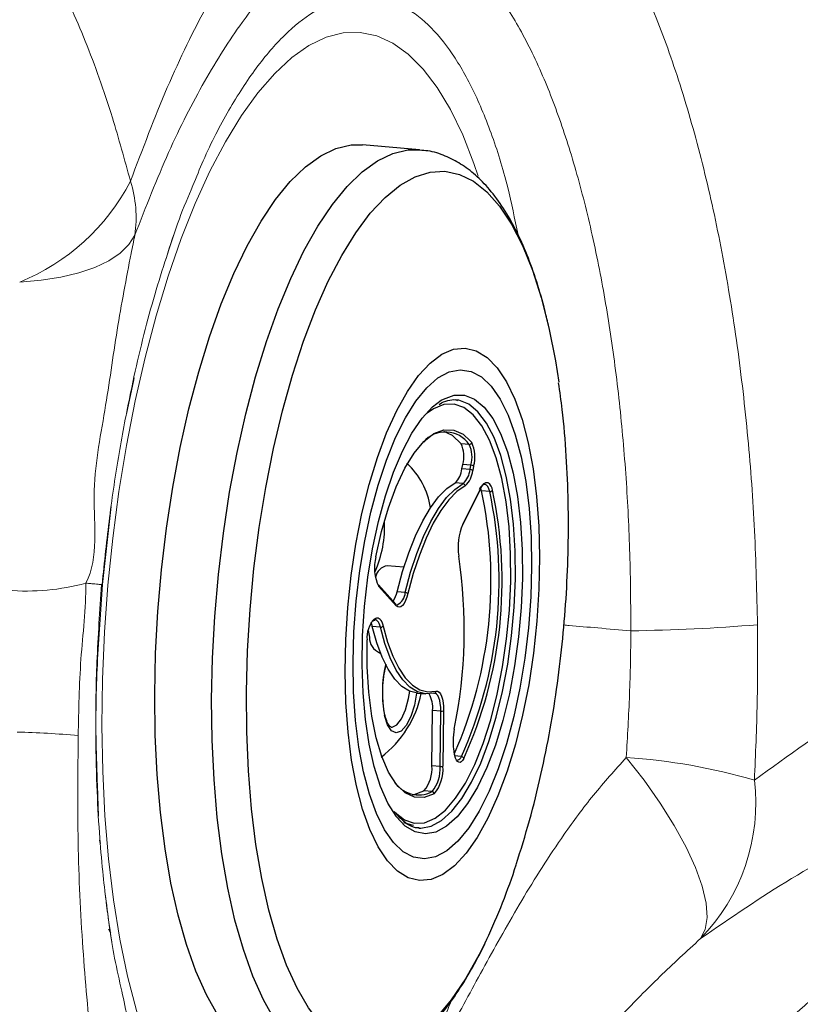
# Model space of a CAD drawing. Units: millimetres. Extents: x 0 to 420, y 0 to 297.
# Drawn here: x 79 to 81, y 175 to 179 of the extents above; entities that cross this region are included whole.
import ezdxf

# ---------------------------------------------------------------- set-up
doc = ezdxf.new("R2010")
doc.units = ezdxf.units.MM
doc.linetypes.add('SLD-Continua', pattern=[0])

msp = doc.modelspace()

# ---------------------------------------------------------------- linework, layer by layer
at = {"color": 7, "linetype": 'SLD-Continua', "lineweight": 25}
for p, q in [((80.08066, 178.0643), (79.87202, 178.08255)), ((80.22147, 177.14628), (80.21441, 177.14715)), ((80.26303, 176.98378), (80.23322, 176.98639)), ((80.23614, 176.89385), (80.23957, 176.91049)), ((80.26937, 176.90788), (80.23957, 176.91049)), ((80.26595, 176.89124), (80.26937, 176.90788)), ((80.26595, 176.89124), (80.23614, 176.89385)), ((80.27929, 176.90451), (80.27587, 176.88787)), ((80.24083, 176.8402), (80.21103, 176.84281)), ((80.23877, 176.68811), (80.30528, 176.82093)), ((80.23907, 176.69104), (80.30558, 176.82386)), ((80.33839, 176.81077), (80.30858, 176.81338)), ((80.02332, 176.53347), (79.96221, 176.53881)), ((79.9941, 176.39793), (79.93023, 176.46823)), ((79.99563, 176.3919), (79.93176, 176.4622)), ((80.02834, 176.44114), (79.99853, 176.44375)), ((79.99818, 176.39531), (79.99906, 176.39527)), ((79.90995, 176.3366), (79.91641, 176.3397)), ((79.91395, 176.34316), (79.92041, 176.34626)), ((79.89259, 176.30186), (79.89686, 176.27676)), ((79.93726, 176.31312), (79.90745, 176.31573)), ((79.93432, 176.22003), (79.93665, 176.21983)), ((80.0735, 176.07155), (80.10331, 176.06895)), ((80.12617, 175.80519), (80.1288, 176.0083)), ((80.15861, 176.00569), (80.1288, 176.0083)), ((80.15597, 175.80258), (80.15861, 176.00569)), ((80.16897, 176.00643), (80.16633, 175.80332)), ((80.21043, 175.8417), (80.20739, 175.85524)), ((80.21078, 175.8441), (80.20775, 175.85764)), ((80.15597, 175.80258), (80.12617, 175.80519)), ((80.12685, 175.71065), (80.09704, 175.71325)), ((80.07706, 175.57715), (80.07981, 175.57694)), ((78.90677, 175.53201), (78.90958, 175.52002)), ((78.93962, 175.20685), (78.9472, 175.19413))]:
    msp.add_line(p, q, dxfattribs=at)
at = {"color": 8, "linetype": 'SLD-Continua', "lineweight": 18}
for p, q in [((79.03271, 177.22051), (79.00618, 177.09422)), ((78.94999, 176.75612), (78.9182, 176.46954))]:
    msp.add_line(p, q, dxfattribs=at)
at = {"color": 7, "linetype": 'SLD-Continua', "lineweight": 18}
for p, q in [((79.03434, 177.22825), (79.03271, 177.22051)), ((78.90351, 175.61994), (78.89981, 175.73336))]:
    msp.add_line(p, q, dxfattribs=at)
at = {"color": 8, "linetype": 'SLD-Continua', "lineweight": 25}
for p, q in [((80.2667, 176.99688), (80.2721, 176.99053)), ((80.23444, 175.83899), (80.2072, 175.84137))]:
    msp.add_line(p, q, dxfattribs=at)
at = {"color": 8, "linetype": 'SLD-Continua', "lineweight": 18, "flags": 128}
for points in [[(80.29573, 177.96812), (80.28017, 178.01391), (80.23906, 178.11875), (80.19412, 178.21186), (80.14567, 178.29262), (80.09404, 178.36047), (80.03958, 178.41495), (79.98267, 178.45568), (79.92369, 178.48239), (79.86304, 178.4949), (79.80115, 178.49312), (79.73842, 178.47705), (79.6753, 178.44682), (79.61221, 178.40263), (79.54958, 178.34477), (79.48785, 178.27365), (79.42742, 178.18976), (79.36873, 178.09365), (79.31215, 177.986), (79.2581, 177.86753), (79.20692, 177.73906), (79.15897, 177.60146), (79.11459, 177.45567), (79.07407, 177.30269), (79.03768, 177.14356), (79.00569, 176.97938), (78.9783, 176.81125), (78.9557, 176.64034), (78.93805, 176.46781)], [(78.93805, 176.46781), (78.92547, 176.29483), (78.91805, 176.12259), (78.91582, 175.95226), (78.91882, 175.78502), (78.92702, 175.62199), (78.94037, 175.4643), (78.95876, 175.31302), (78.98208, 175.16918), (79.01017, 175.03377), (79.04284, 174.90772), (79.07986, 174.79187), (79.12098, 174.68704), (79.16591, 174.59392), (79.21436, 174.51316), (79.26599, 174.44531), (79.32045, 174.39083), (79.37736, 174.3501), (79.43634, 174.32339), (79.49699, 174.31088), (79.55888, 174.31267), (79.62161, 174.32873), (79.68473, 174.35896), (79.74782, 174.40316), (79.81045, 174.46101), (79.87218, 174.53213), (79.93261, 174.61603), (79.99131, 174.71213), (80.01812, 174.76121)]]:
    msp.add_lwpolyline(points, dxfattribs=at)
at = {"color": 7, "linetype": 'SLD-Continua', "lineweight": 25, "flags": 128}
for points in [[(79.57743, 174.71541), (79.5382, 174.72257), (79.48568, 174.7444), (79.43514, 174.77994), (79.38701, 174.82889), (79.34167, 174.89085), (79.2995, 174.96532), (79.26086, 175.05166), (79.22606, 175.14916), (79.1954, 175.25702), (79.16912, 175.37435), (79.14744, 175.50016), (79.13055, 175.63342), (79.11858, 175.77303), (79.11163, 175.91782), (79.10977, 176.0666), (79.113, 176.21814), (79.1213, 176.37117), (79.13459, 176.52443), (79.15279, 176.67666), (79.17571, 176.82658), (79.20319, 176.97296), (79.23499, 177.11458), (79.27085, 177.25028), (79.31047, 177.37891), (79.35352, 177.49944), (79.39964, 177.61084), (79.44846, 177.7122), (79.49958, 177.80267), (79.55255, 177.88152), (79.60695, 177.94808), (79.66233, 178.0018), (79.71823, 178.04225), (79.77418, 178.06907), (79.82972, 178.08206), (79.87202, 178.08255)], [(80.55554, 177.41115), (80.57916, 177.29091), (80.5914, 177.21243)], [(80.47926, 176.98935), (80.49714, 176.89468), (80.51017, 176.79222), (80.51816, 176.68346), (80.52099, 176.56999), (80.51861, 176.45347), (80.51108, 176.3356), (80.49848, 176.21808), (80.48102, 176.10265), (80.45894, 175.99097), (80.43256, 175.88469), (80.40227, 175.78534), (80.36851, 175.69438), (80.33177, 175.61313), (80.2926, 175.54278), (80.25155, 175.48436), (80.20923, 175.43871), (80.16626, 175.4065), (80.12326, 175.38821), (80.08086, 175.3841), (80.03967, 175.39422), (80.00031, 175.41843), (79.96334, 175.45638), (79.9293, 175.50752), (79.89868, 175.57109), (79.87194, 175.64618), (79.84947, 175.73168), (79.83158, 175.82635), (79.81855, 175.92882), (79.81057, 176.03757), (79.80774, 176.15104), (79.81011, 176.26756), (79.81765, 176.38544), (79.83024, 176.50295), (79.84771, 176.61839), (79.86979, 176.73006), (79.89617, 176.83635), (79.92646, 176.9357), (79.96022, 177.02666), (79.99695, 177.10791), (80.03613, 177.17825), (80.07718, 177.23668), (80.11949, 177.28233), (80.16247, 177.31453), (80.20547, 177.33282), (80.24787, 177.33694), (80.28905, 177.32682), (80.32842, 177.3026), (80.36539, 177.26465), (80.39943, 177.21352), (80.43004, 177.14994), (80.45678, 177.07485), (80.47926, 176.98935)], [(80.45355, 176.93802), (80.47054, 176.84744), (80.4827, 176.74918), (80.48984, 176.64479), (80.49185, 176.53592), (80.48869, 176.42428), (80.48042, 176.31164), (80.46716, 176.19977), (80.44913, 176.09043), (80.4266, 175.98535), (80.39995, 175.88619), (80.36957, 175.79451), (80.33596, 175.71176), (80.29964, 175.63923), (80.26119, 175.57808), (80.22122, 175.52928), (80.18034, 175.49358), (80.13922, 175.47155), (80.09849, 175.46354), (80.0588, 175.46968), (80.02077, 175.48987), (79.98501, 175.52378), (79.95208, 175.5709), (79.92249, 175.63047), (79.89672, 175.70154), (79.87517, 175.78302), (79.85818, 175.87359), (79.84602, 175.97185), (79.83888, 176.07624), (79.83688, 176.18511), (79.84003, 176.29675), (79.84831, 176.4094), (79.86157, 176.52127), (79.8796, 176.6306), (79.90212, 176.73568), (79.92878, 176.83484), (79.95915, 176.92652), (79.99276, 177.00928), (80.02908, 177.0818), (80.06753, 177.14295), (80.10751, 177.19176), (80.14838, 177.22746), (80.18951, 177.24948), (80.23024, 177.25749), (80.26993, 177.25136), (80.30795, 177.23117), (80.34371, 177.19725), (80.37665, 177.15014), (80.40623, 177.09057), (80.432, 177.01949), (80.45355, 176.93802)], [(80.45355, 176.93802), (80.47054, 176.84744), (80.4827, 176.74918), (80.48984, 176.64479), (80.49185, 176.53592), (80.48869, 176.42428), (80.48042, 176.31164), (80.46716, 176.19977), (80.44913, 176.09043), (80.4266, 175.98535), (80.39995, 175.88619), (80.36957, 175.79451), (80.33596, 175.71176), (80.29964, 175.63923), (80.26119, 175.57808), (80.22122, 175.52928), (80.18034, 175.49358), (80.13922, 175.47155), (80.09849, 175.46354), (80.0588, 175.46968), (80.02077, 175.48987), (79.98501, 175.52378), (79.95208, 175.5709), (79.92249, 175.63047), (79.89672, 175.70154), (79.87517, 175.78302), (79.85818, 175.87359), (79.84602, 175.97185), (79.83888, 176.07624), (79.83688, 176.18511), (79.84003, 176.29675), (79.84831, 176.4094), (79.86157, 176.52127), (79.8796, 176.6306), (79.90212, 176.73568), (79.92878, 176.83484), (79.95915, 176.92652), (79.99276, 177.00928), (80.02908, 177.0818), (80.06753, 177.14295), (80.10751, 177.19176), (80.14838, 177.22746), (80.18951, 177.24948), (80.23024, 177.25749), (80.26993, 177.25136), (80.30795, 177.23117), (80.34371, 177.19725), (80.37665, 177.15014), (80.40623, 177.09057), (80.432, 177.01949), (80.45355, 176.93802)], [(79.99568, 175.61882), (79.99489, 175.61986), (79.96438, 175.6686), (79.93743, 175.7297), (79.91453, 175.80205), (79.8961, 175.88437), (79.88244, 175.97518), (79.87382, 176.07287), (79.87039, 176.17569), (79.8722, 176.28182), (79.87922, 176.38934), (79.89133, 176.49635), (79.90832, 176.60094), (79.92987, 176.70124), (79.95561, 176.79545), (79.98507, 176.88191), (80.01774, 176.95906), (80.05302, 177.02553), (80.09028, 177.08014), (80.12887, 177.1219), (80.1602, 177.14554)], [(79.98798, 175.63724), (79.99113, 175.63396), (80.02536, 175.60731), (80.06162, 175.59472), (80.09924, 175.59646), (80.13753, 175.61247), (80.17575, 175.64247), (80.21321, 175.68589), (80.2492, 175.74193), (80.28305, 175.80954), (80.31414, 175.88747), (80.34189, 175.97425), (80.36577, 176.06828), (80.38535, 176.1678), (80.40025, 176.27096), (80.41021, 176.37583), (80.41503, 176.48047), (80.41462, 176.58292), (80.409, 176.68128), (80.39826, 176.77371), (80.38262, 176.85849), (80.36235, 176.93405), (80.33784, 176.99897), (80.30954, 177.05205), (80.27798, 177.09229), (80.24375, 177.11895), (80.20749, 177.13153), (80.16987, 177.12979), (80.13159, 177.11378), (80.10938, 177.09807)], [(79.92101, 176.57173), (79.94171, 176.66475), (79.96666, 176.7511), (79.99533, 176.82886), (80.02709, 176.89633), (80.06121, 176.952), (80.09696, 176.99465), (80.13354, 177.02332), (80.17015, 177.0374), (80.20597, 177.03656), (80.2402, 177.02082), (80.2667, 176.99688)], [(80.23322, 176.98639), (80.2017, 177.01632), (80.17048, 177.03121)], [(80.42399, 176.87898), (80.44007, 176.79223), (80.45123, 176.69776), (80.45727, 176.59728), (80.45809, 176.49257), (80.45366, 176.38551), (80.44407, 176.278), (80.42949, 176.17197), (80.41018, 176.0693), (80.38648, 175.97182), (80.35882, 175.88128), (80.32768, 175.79929), (80.29364, 175.72732), (80.25728, 175.66665), (80.22413, 175.62373)], [(79.99853, 176.44375), (80.01845, 176.5175), (80.04096, 176.58608), (80.06573, 176.64854), (80.09244, 176.70403), (80.12072, 176.7518), (80.15018, 176.79119), (80.18042, 176.82167), (80.21103, 176.84281)], [(80.02834, 176.44114), (80.04826, 176.51489), (80.07076, 176.58347), (80.09554, 176.64593), (80.12225, 176.70142), (80.15053, 176.74919), (80.17999, 176.78859), (80.21023, 176.81906), (80.24083, 176.8402)], [(80.33839, 176.81077), (80.33515, 176.8211), (80.3311, 176.82908), (80.32639, 176.83443), (80.3212, 176.83694), (80.31571, 176.83653), (80.31012, 176.8332), (80.30465, 176.82709), (80.29949, 176.81841)], [(80.24824, 176.83173), (80.21798, 176.81083), (80.18807, 176.78069), (80.15894, 176.74173), (80.13097, 176.69449), (80.10456, 176.63961), (80.08006, 176.57785), (80.05781, 176.51003), (80.03811, 176.4371)], [(80.30858, 176.81338), (80.30534, 176.8237), (80.30418, 176.82642)], [(80.03811, 176.4371), (80.03411, 176.42314), (80.02938, 176.41091), (80.02408, 176.40086), (80.01838, 176.39331), (80.01249, 176.38852), (80.0066, 176.38667), (80.00092, 176.38781), (79.99563, 176.3919)], [(79.93726, 176.31312), (79.93523, 176.32037), (79.93282, 176.32662), (79.93007, 176.33179), (79.92701, 176.3358), (79.92371, 176.33856), (79.92021, 176.34003), (79.91881, 176.34026)], [(79.92041, 176.34626), (79.92449, 176.34752), (79.9285, 176.34733), (79.93235, 176.3457), (79.93598, 176.34267), (79.93934, 176.33827), (79.94237, 176.33258), (79.94502, 176.3257), (79.94725, 176.31773)], [(80.0735, 176.07155), (80.07324, 176.07158), (80.04399, 176.07916), (80.01599, 176.09645), (79.98964, 176.1232), (79.9653, 176.15906), (79.94329, 176.20352), (79.92392, 176.25598), (79.90745, 176.31573)], [(80.13317, 176.07119), (80.10305, 176.06897), (80.07379, 176.07655), (80.0458, 176.09384), (80.01945, 176.12059), (79.9951, 176.15645), (79.9731, 176.20091), (79.95373, 176.25337), (79.93726, 176.31312)], [(79.94725, 176.31773), (79.96354, 176.25864), (79.98269, 176.20676), (80.00446, 176.16279), (80.02853, 176.12734), (80.05459, 176.10088), (80.08227, 176.08379), (80.1112, 176.07628), (80.14098, 176.07848)], [(80.13429, 175.70219), (80.0977, 175.68863), (80.06193, 175.68999), (80.02776, 175.70624), (79.99595, 175.73702), (79.96721, 175.78165), (79.94217, 175.83913), (79.92139, 175.90821), (79.90532, 175.98736), (79.89432, 176.07481), (79.88864, 176.16864), (79.88839, 176.26677)], [(80.14098, 176.07848), (80.14676, 176.07836), (80.1522, 176.07526), (80.15712, 176.06929), (80.16135, 176.06065), (80.16475, 176.04963), (80.16721, 176.03662), (80.16863, 176.02206), (80.16897, 176.00643)], [(80.24317, 175.83207), (80.23873, 175.82504), (80.23404, 175.82024), (80.22929, 175.81783), (80.22465, 175.81791), (80.2203, 175.82048), (80.21638, 175.82543), (80.21305, 175.83259), (80.21043, 175.8417)], [(80.05392, 175.69896), (80.06088, 175.69985), (80.09704, 175.71325)], [(80.05912, 175.58675), (80.05342, 175.58741), (80.02367, 175.59657)]]:
    msp.add_lwpolyline(points, dxfattribs=at)
at = {"color": 8, "linetype": 'SLD-Continua', "lineweight": 25, "flags": 128}
for points in [[(79.78272, 174.69748), (79.74684, 174.70432), (79.69432, 174.72615), (79.64378, 174.76168), (79.59565, 174.81064), (79.55031, 174.8726), (79.50814, 174.94706), (79.4695, 175.0334), (79.4347, 175.13091), (79.40404, 175.23877), (79.37776, 175.35609), (79.35608, 175.48191), (79.33919, 175.61517), (79.32722, 175.75478), (79.32027, 175.89957), (79.31841, 176.04835), (79.32164, 176.19988), (79.32994, 176.35292), (79.34324, 176.50618), (79.36143, 176.6584), (79.38435, 176.80833), (79.41183, 176.95471), (79.44363, 177.09633), (79.47949, 177.23202), (79.51911, 177.36066), (79.56216, 177.48118), (79.60829, 177.59258), (79.65711, 177.69394), (79.70822, 177.78442), (79.76119, 177.86326), (79.81559, 177.92983), (79.87097, 177.98355), (79.92687, 178.02399), (79.98282, 178.05082), (80.03836, 178.06381), (80.08132, 178.06424)], [(80.32687, 175.16745), (80.2995, 175.11253), (80.24901, 175.02348), (80.19664, 174.94628), (80.14285, 174.8816), (80.08811, 174.83002), (80.03291, 174.79199), (79.97772, 174.76785), (79.92304, 174.7578), (79.86934, 174.76193), (79.8171, 174.78021), (79.76678, 174.81248), (79.71881, 174.85845), (79.67363, 174.91772), (79.63162, 174.98978), (79.59315, 175.07397), (79.55857, 175.16958), (79.52818, 175.27574), (79.50224, 175.39154), (79.48098, 175.51596), (79.4646, 175.64789), (79.45323, 175.78619), (79.44697, 175.92964), (79.44588, 176.07697), (79.44996, 176.22689), (79.45919, 176.37808), (79.47348, 176.52922), (79.49271, 176.67898), (79.5167, 176.82604), (79.54525, 176.96911), (79.5781, 177.10692), (79.61497, 177.23828), (79.65553, 177.36203), (79.69943, 177.47706), (79.74627, 177.58239), (79.79566, 177.67708), (79.84715, 177.7603), (79.90029, 177.83132), (79.95461, 177.88951), (80.00964, 177.93437), (80.0649, 177.96549), (80.11989, 177.9826), (80.17414, 177.98557), (80.22717, 177.97435), (80.27851, 177.94904), (80.3277, 177.90988), (80.37433, 177.8572), (80.41798, 177.79146), (80.45826, 177.71325), (80.49482, 177.62326), (80.52735, 177.52226), (80.55554, 177.41115), (80.55554, 177.41115)], [(80.1602, 177.14554), (80.16809, 177.15007), (80.20725, 177.16416), (80.24564, 177.1639), (80.28258, 177.14931), (80.31741, 177.12064), (80.3495, 177.07841), (80.3783, 177.02337), (80.40328, 176.95649), (80.42399, 176.87898)], [(80.39893, 176.86778), (80.37873, 176.94337), (80.35437, 177.00859), (80.32629, 177.06227), (80.29499, 177.10346), (80.26102, 177.13141), (80.225, 177.14565), (80.22147, 177.14628)], [(80.07981, 175.57694), (80.08506, 175.57677), (80.12295, 175.58353), (80.16126, 175.60418), (80.19928, 175.63836), (80.23635, 175.68546), (80.27181, 175.74463), (80.30501, 175.81482), (80.33537, 175.89477), (80.36235, 175.98307), (80.38546, 176.07813), (80.4043, 176.17826), (80.41852, 176.28168), (80.42787, 176.38652), (80.43219, 176.49094), (80.43139, 176.59305), (80.4255, 176.69105), (80.41462, 176.78317), (80.39893, 176.86778)], [(80.30558, 176.82386), (80.31125, 176.8334), (80.31727, 176.84013), (80.32342, 176.84379), (80.32945, 176.84424), (80.33261, 176.84314)], [(79.97682, 175.94715), (79.98045, 175.94709), (79.9978, 175.95541), (80.01455, 175.97715), (80.02922, 176.01039), (80.04051, 176.05216), (80.04508, 176.07869)], [(80.07021, 176.0719), (80.06176, 176.02798), (80.04843, 175.98543), (80.03197, 175.95256), (80.01371, 175.93202), (79.99513, 175.92549), (79.97773, 175.93349), (79.96293, 175.95537), (79.95193, 175.98937)], [(80.15861, 176.00569), (80.1583, 176.01989), (80.157, 176.03313), (80.15477, 176.04496), (80.15168, 176.05497), (80.14783, 176.06283), (80.14336, 176.06826), (80.13842, 176.07108), (80.13635, 176.07145)], [(80.22413, 175.62373), (80.21927, 175.61836), (80.18028, 175.58332), (80.141, 175.56214), (80.10214, 175.55521), (80.0644, 175.56265), (80.02843, 175.58433), (79.99568, 175.61882)]]:
    msp.add_lwpolyline(points, dxfattribs=at)
at = {"color": 7, "linetype": 'SLD-Continua', "lineweight": 18, "flags": 128}
for points in [[(79.03684, 177.7516), (79.01454, 177.7169), (78.98238, 177.68527), (78.94081, 177.6571), (78.89035, 177.63277), (78.83167, 177.61261), (78.76555, 177.59687), (78.69285, 177.58576), (78.61453, 177.57943)], [(81.11118, 175.17139), (81.12836, 175.20497), (81.13512, 175.2487), (81.13133, 175.30177), (81.11708, 175.36321), (81.09261, 175.43188), (81.05839, 175.50651), (81.01504, 175.58572), (80.96338, 175.66804), (80.90434, 175.75196), (80.83903, 175.83592)]]:
    msp.add_lwpolyline(points, dxfattribs=at)
at = {"color": 7, "linetype": 'SLD-Continua', "lineweight": 18}
msp.add_circle((84.12612, 171.93129), 3.59927, dxfattribs=at)
for centre, radius, start, end in [((78.31773, 178.31394), 0.79221, 292.00308, 332.55397), ((78.59911, 177.81519), 0.44233, 351.73439, 17.58201), ((80.73983, 183.56139), 7.26224, 270.911347, 274.583497), ((80.69133, 173.64099), 2.19989, 73.70353, 86.15049), ((80.60395, 175.66785), 0.70975, 315.61481, 6.84931)]:
    msp.add_arc(centre, radius, start, end, dxfattribs=at)
at = {"color": 7, "linetype": 'SLD-Continua', "lineweight": 25}
for centre, radius, start, end in [((80.17554, 176.92283), 0.10663, 34.86571, 139.17787), ((80.13461, 176.93993), 0.10901, 344.32953, 25.22456), ((80.26358, 176.99252), 0.00876, 266.41848, 346.86715), ((80.16442, 176.93733), 0.10901, 344.32926, 25.22513), ((80.16035, 176.93788), 0.12353, 344.32888, 25.22653), ((79.84057, 176.70691), 0.28426, 9.22045, 46.98292), ((80.26875, 176.88974), 0.01815, 54.46944, 88.01745), ((80.15735, 176.90092), 0.07911, 312.7294, 354.86657), ((80.18716, 176.89832), 0.07911, 312.7294, 354.86657), ((80.18921, 176.89565), 0.087, 312.7256, 354.87078), ((80.26533, 176.87312), 0.01812, 54.44275, 88.03995), ((80.23982, 176.83184), 0.00842, 359.26351, 83.08322), ((80.30905, 176.81141), 0.03952, 5.86936, 53.39751), ((78.76187, 176.48634), 1.58091, 336.28887, 11.93891), ((78.79913, 176.48397), 1.57357, 335.80245, 11.98653), ((78.80324, 176.48341), 1.58039, 335.6607, 12.12828), ((80.33964, 176.82106), 0.01037, 263.05813, 327.26098), ((80.43399, 176.60743), 0.2121, 156.78312, 189.12632), ((80.23487, 176.68999), 0.00433, 334.30075, 14.08423), ((80.06844, 176.5309), 0.15298, 164.52036, 206.68568), ((78.42046, 176.30333), 1.82428, 348.50911, 8.52575), ((79.97226, 176.48493), 0.05481, 100.55865, 167.26632), ((79.92513, 176.46372), 0.0068, 347.02518, 41.45192), ((79.89654, 176.4645), 0.10408, 327.54135, 348.49801), ((80.0279, 176.42625), 0.0149, 46.76042, 88.32188), ((79.98775, 176.27601), 0.09979, 137.69983, 185.30908), ((79.83978, 176.30094), 0.06927, 12.33022, 25.08702), ((79.9067, 176.34308), 0.00725, 296.68478, 0.67699), ((79.93854, 176.32348), 0.01044, 262.91837, 326.55214), ((79.95803, 176.27642), 0.06117, 179.68801, 247.20113), ((80.13362, 176.07854), 0.00736, 266.47382, 359.55887), ((79.70244, 176.15001), 0.39288, 307.24642, 348.30296), ((80.03062, 176.01858), 0.09871, 354.02105, 30.51695), ((80.16194, 176.0318), 0.02632, 262.72531, 285.48715), ((80.42119, 175.89561), 0.21757, 168.25146, 190.69345), ((80.2043, 175.85693), 0.00352, 331.46363, 11.75874), ((80.23377, 175.82918), 0.00983, 17.11724, 86.12615), ((80.00256, 175.79376), 0.12413, 319.56346, 5.28048), ((80.03238, 175.79115), 0.12412, 319.56147, 5.28246), ((80.03036, 175.79076), 0.13655, 319.56345, 5.27942), ((80.15931, 175.82866), 0.02629, 262.69915, 285.48708), ((80.07734, 175.80459), 0.10619, 210.82698, 297.78581), ((80.12583, 175.70224), 0.00847, 359.67725, 83.09841), ((78.25797, 176.14253), 2.28716, 334.76535, 342.16699)]:
    msp.add_arc(centre, radius, start, end, dxfattribs=at)
at = {"color": 8, "linetype": 'SLD-Continua', "lineweight": 25}
for centre, radius, start, end in [((80.3014, 176.8228), 0.00431, 334.21648, 14.1685), ((79.54253, 176.68289), 0.41011, 335.92535, 2.8717), ((79.97442, 176.44329), 0.05397, 297.16732, 357.72511), ((79.989, 176.39342), 0.00681, 347.03938, 41.43773), ((79.91316, 176.34618), 0.00725, 296.68478, 0.67699), ((80.39471, 176.07213), 0.45045, 166.71824, 190.58675), ((80.20732, 175.84338), 0.00353, 331.48595, 11.68073), ((80.21709, 175.84413), 0.0181, 277.97181, 343.4714)]:
    msp.add_arc(centre, radius, start, end, dxfattribs=at)
at = {"color": 8, "linetype": 'SLD-Continua', "lineweight": 18}
for centre, radius, start, end in [((78.64031, 177.27637), 0.83038, 265.18535, 285.1527), ((78.56308, 173.28286), 2.64613, 84.23153, 89.09912)]:
    msp.add_arc(centre, radius, start, end, dxfattribs=at)
at = {"color": 7, "linetype": 'SLD-Continua', "lineweight": 18}
for points, knots in [([(79.02077, 177.9488), (79.06501, 178.06624), (79.1536, 178.30141), (79.301, 178.60166), (79.44184, 178.8378), (79.57353, 179.01836), (79.69355, 179.15366), (79.81737, 179.2623), (79.94414, 179.34073), (80.07478, 179.38611), (80.2087, 179.39232), (80.34443, 179.35651), (80.47896, 179.2773), (80.61024, 179.15185), (80.73626, 178.98277), (80.85235, 178.77667), (80.95675, 178.53753), (81.0489, 178.2725), (81.12884, 177.98293), (81.19519, 177.67282), (81.24806, 177.34796), (81.28679, 177.01147), (81.31211, 176.66833), (81.31748, 176.43769), (81.32016, 176.32237)], [0, 0, 0, 0, 0.06121974, 0.12259619, 0.1838491, 0.2272939, 0.27095441, 0.31462406, 0.35816038, 0.40150065, 0.44640513, 0.49143448, 0.5363115, 0.58138974, 0.62662999, 0.6716988, 0.71386803, 0.75618112, 0.79834786, 0.83905677, 0.87989849, 0.92060935, 0.96030329, 1, 1, 1, 1]), ([(76.63095, 175.9312), (76.63199, 176.02065), (76.63408, 176.1999), (76.65018, 176.46458), (76.67509, 176.72117), (76.70932, 176.96613), (76.75101, 177.19837), (76.80888, 177.46063), (76.88654, 177.7419), (76.98604, 178.02935), (77.09763, 178.29353), (77.22026, 178.53312), (77.35336, 178.74526), (77.49177, 178.92244), (77.63528, 179.06583), (77.78336, 179.17399), (77.93545, 179.24251), (78.08927, 179.26638), (78.2362, 179.242), (78.37466, 179.1719), (78.50347, 179.06301), (78.62816, 178.91016), (78.74652, 178.71113), (78.85652, 178.46905), (78.94861, 178.21294), (78.99917, 178.02787), (79.02077, 177.9488)], [0, 0, 0, 0, 0.0283354, 0.0567799, 0.0851276, 0.1132821, 0.1415197, 0.1697043, 0.2145954, 0.2596596, 0.3046371, 0.3541516, 0.4038424, 0.453561, 0.5031143, 0.5536851, 0.604474, 0.6551865, 0.7056519, 0.7491327, 0.7927261, 0.8361691, 0.8798674, 0.9237259, 0.9674095, 1, 1, 1, 1]), ([(80.85533, 176.30007), (80.85533, 176.30007), (80.85533, 176.39426), (80.85379, 176.58237), (80.83966, 176.86308), (80.81531, 177.13897), (80.78041, 177.4062), (80.73513, 177.66328), (80.67918, 177.90551), (80.61319, 178.12933), (80.53668, 178.33394), (80.44952, 178.51284), (80.3532, 178.6623), (80.25109, 178.77687), (80.14525, 178.85391), (80.03822, 178.89619), (79.92271, 178.90609), (79.80116, 178.87613), (79.67399, 178.80082), (79.55042, 178.68626), (79.42282, 178.52809), (79.29156, 178.32119), (79.15892, 178.06364), (79.07749, 177.85551), (79.03684, 177.7516)], [0, 0, 0, 0, 0.00000031, 0.03713351, 0.07426469, 0.11236446, 0.15058279, 0.18868202, 0.22859247, 0.26863769, 0.30854921, 0.35192604, 0.39547033, 0.43886445, 0.48321469, 0.52770875, 0.57210602, 0.62900235, 0.68616549, 0.7433984, 0.80039029, 0.86688877, 0.93353855, 1, 1, 1, 1]), ([(79.24997, 177.93282), (79.23291, 177.89325), (79.19724, 177.81051), (79.16678, 177.71331), (79.15088, 177.6626)], [0, 0, 0, 0, 0.4781941, 1, 1, 1, 1]), ([(79.03684, 177.7516), (79.03233, 177.72917), (79.00957, 177.61604), (78.96957, 177.40453), (78.9296, 177.10522), (78.86748, 176.80078), (78.90575, 176.57163), (78.85737, 176.47487), (78.85737, 176.47486)], [0, 0, 0, 0, 0.0571641, 0.2884403, 0.5197501, 0.7598535, 0.999998, 1, 1, 1, 1]), ([(78.91673, 176.46967), (78.92519, 176.55215), (78.94187, 176.71475), (78.97756, 176.95008), (79.02631, 177.2081), (79.09157, 177.48369), (79.15042, 177.66433), (79.17949, 177.75358)], [0, 0, 0, 0, 0.176891, 0.3487475, 0.5162988, 0.7610123, 1, 1, 1, 1]), ([(81.30864, 175.7525), (81.43283, 175.84215), (81.68128, 176.02149), (82.07409, 176.2417), (82.45269, 176.41464), (82.81583, 176.54808), (83.16087, 176.64853), (83.52423, 176.72609), (83.85132, 176.7703), (84.13293, 176.79237), (84.28742, 176.79532), (84.36471, 176.7968)], [0, 0, 0, 0, 0.1450837, 0.2902281, 0.4353197, 0.5458933, 0.6565428, 0.7671565, 0.8776811, 0.9388134, 1, 1, 1, 1]), ([(78.85737, 176.47486), (78.85737, 176.47486), (78.85737, 176.38163), (78.83436, 176.19641), (78.83082, 176.00934), (78.82904, 175.91559)], [0, 0, 0, 0, 0.0000043, 0.4988683, 1, 1, 1, 1]), ([(78.9182, 176.46954), (78.91835, 176.46953), (78.9188, 176.46949), (78.91468, 176.46985), (78.9093, 176.47032), (78.90103, 176.47104), (78.88967, 176.47204), (78.87471, 176.47335), (78.86343, 176.47433), (78.85737, 176.47486)], [0, 0, 0, 0, 0.05015925, 0.13991053, 0.23826047, 0.36111639, 0.5393324, 0.75229243, 1, 1, 1, 1]), ([(78.95255, 175.15964), (78.94938, 175.17961), (78.94198, 175.22626), (78.93031, 175.31212), (78.91761, 175.42443), (78.90549, 175.56647), (78.89596, 175.74063), (78.89191, 175.94979), (78.89574, 176.19628), (78.90823, 176.3748), (78.91488, 176.46983)], [0, 0, 0, 0, 0.0555703, 0.1298259, 0.2230733, 0.3357882, 0.4686992, 0.6227001, 0.7991422, 1, 1, 1, 1]), ([(80.83903, 175.83592), (80.84339, 175.91266), (80.85215, 176.06674), (80.85533, 176.22219), (80.85533, 176.30007), (80.85533, 176.30007)], [0, 0, 0, 0, 0.4980642, 0.9999949, 1, 1, 1, 1]), ([(81.32016, 176.32237), (81.32055, 176.22746), (81.32132, 176.03689), (81.31288, 175.84754), (81.30864, 175.7525)], [0, 0, 0, 0, 0.49806249, 1, 1, 1, 1]), ([(83.76384, 176.01509), (83.63065, 176.01213), (83.34035, 176.00568), (82.93239, 175.94929), (82.52958, 175.85828), (82.15088, 175.73493), (81.78989, 175.58219), (81.44243, 175.39923), (81.22158, 175.24733), (81.11118, 175.17139)], [0, 0, 0, 0, 0.1230465, 0.2681789, 0.4134031, 0.5585833, 0.7057113, 0.8528811, 1, 1, 1, 1]), ([(78.99849, 173.83635), (78.97143, 173.74445), (78.91721, 173.56035), (78.82401, 173.32182), (78.72364, 173.11305), (78.61619, 172.94031), (78.50355, 172.80299), (78.38449, 172.69908), (78.2601, 172.63202), (78.13169, 172.60154), (77.9961, 172.60696), (77.85433, 172.65183), (77.70752, 172.73889), (77.56377, 172.86334), (77.4231, 173.02374), (77.28613, 173.21919), (77.15403, 173.45173), (77.02954, 173.72174), (76.92757, 173.99601), (76.84652, 174.2618), (76.78387, 174.5083), (76.73219, 174.76004), (76.69183, 175.01348), (76.66191, 175.26385), (76.64291, 175.50322), (76.6327, 175.72663), (76.63153, 175.86301), (76.63095, 175.9312)], [0, 0, 0, 0, 0.03951441, 0.07915762, 0.11868218, 0.15845395, 0.19834552, 0.23813858, 0.28079591, 0.32356446, 0.36625723, 0.41607546, 0.46607266, 0.51610015, 0.56595967, 0.61678251, 0.66781902, 0.71877031, 0.76947639, 0.80322462, 0.83703047, 0.8707331, 0.89924823, 0.92783806, 0.95632517, 0.97816252, 1, 1, 1, 1]), ([(78.82904, 175.91559), (78.82781, 175.78541), (78.82533, 175.52397), (78.84312, 175.14314), (78.87637, 174.77525), (78.91902, 174.47929), (78.96319, 174.24425), (78.9906, 174.12755), (79.00434, 174.06904)], [0, 0, 0, 0, 0.2020323, 0.4057306, 0.5962142, 0.7889325, 0.8941848, 1, 1, 1, 1]), ([(86.07612, 168.43321), (85.94207, 168.3645), (85.69155, 168.2361), (85.30195, 168.09918), (84.92123, 168.00314), (84.53262, 167.94561), (84.14033, 167.92629), (83.74802, 167.94559), (83.35949, 168.00325), (82.97847, 168.09875), (82.60865, 168.23115), (82.25358, 168.39919), (81.91668, 168.60125), (81.60119, 168.83537), (81.31016, 169.09931), (81.04638, 169.39052), (80.8124, 169.7062), (80.61047, 170.0433), (80.44253, 170.39859), (80.31021, 170.76864), (80.21477, 171.14989), (80.15713, 171.53865), (80.13786, 171.9312), (80.15713, 172.32375), (80.21477, 172.71252), (80.31021, 173.09377), (80.44253, 173.46381), (80.61047, 173.8191), (80.8124, 174.15621), (81.04638, 174.47189), (81.31016, 174.7631), (81.60119, 175.02704), (81.91668, 175.26116), (82.25358, 175.46322), (82.60865, 175.63125), (82.97847, 175.76366), (83.35949, 175.85916), (83.74802, 175.91682), (84.14033, 175.93612), (84.53262, 175.9168), (84.92123, 175.85927), (85.30195, 175.76323), (85.69155, 175.62631), (85.94207, 175.4979), (86.07612, 175.4292)], [0, 0, 0, 0, 0.0272082, 0.0508478, 0.0744874, 0.0981269, 0.1217665, 0.1454062, 0.1690457, 0.1926853, 0.2163249, 0.2399645, 0.2636041, 0.2872436, 0.3108832, 0.3345228, 0.3581625, 0.3818021, 0.4054416, 0.4290812, 0.4527209, 0.4763603, 0.4999999, 0.5236395, 0.5472792, 0.5709188, 0.5945583, 0.6181979, 0.6418375, 0.6654772, 0.6891167, 0.7127563, 0.7363959, 0.7600355, 0.783675, 0.8073146, 0.8309543, 0.8545938, 0.8782334, 0.901873, 0.9255125, 0.9491522, 0.9727918, 1, 1, 1, 1]), ([(79.44233, 173.48997), (79.45509, 173.51308), (79.48062, 173.5593), (79.5202, 173.64099), (79.56217, 173.73003), (79.60914, 173.82521), (79.66872, 173.93848), (79.74526, 174.07254), (79.83999, 174.23076), (79.94813, 174.41278), (80.06778, 174.61779), (80.19288, 174.83717), (80.3186, 175.07046), (80.45167, 175.30961), (80.58571, 175.52173), (80.71602, 175.69852), (80.79803, 175.79012), (80.83903, 175.83592)], [0, 0, 0, 0, 0.0928181, 0.1856239, 0.2548547, 0.3242191, 0.3934631, 0.4625283, 0.5315203, 0.6007948, 0.6700575, 0.7390337, 0.801316, 0.863721, 0.9259056, 0.9629569, 1, 1, 1, 1]), ([(78.98914, 174.97866), (78.97995, 175.0183), (78.9542, 175.12938), (78.93806, 175.25725), (78.92768, 175.33948)], [0, 0, 0, 0, 0.3568514, 1, 1, 1, 1]), ([(81.11118, 175.17139), (81.06067, 175.12491), (80.95964, 175.03193), (80.7931, 174.86219), (80.61781, 174.66618), (80.44523, 174.44923), (80.29234, 174.23566), (80.15655, 174.02459), (80.03737, 173.81911), (79.93682, 173.62999), (79.85302, 173.46044), (79.78442, 173.31799), (79.72815, 173.20192), (79.68155, 173.10809), (79.63822, 173.02698), (79.59647, 172.95674), (79.57014, 172.91764), (79.55697, 172.89809)], [0, 0, 0, 0, 0.0386667, 0.0773361, 0.1407715, 0.2044845, 0.2681019, 0.3371902, 0.4064665, 0.4757213, 0.5447797, 0.614597, 0.6845855, 0.7546847, 0.8246535, 0.9123218, 1, 1, 1, 1])]:
    msp.add_open_spline(points, degree=3, knots=knots, dxfattribs=at)
at = {"color": 8, "linetype": 'SLD-Continua', "lineweight": 18}
for points, knots in [([(80.44201, 177.75207), (80.42997, 177.81131), (80.40236, 177.9471), (80.34483, 178.12944), (80.27321, 178.29985), (80.19151, 178.43701), (80.10165, 178.53953), (80.00502, 178.6054), (79.90331, 178.63355), (79.79827, 178.62348), (79.69166, 178.57541), (79.58538, 178.49001), (79.48106, 178.36928), (79.38109, 178.2133), (79.30332, 178.06669), (79.26226, 177.96366), (79.24997, 177.93282)], [0, 0, 0, 0, 0.0586156, 0.1343669, 0.2101184, 0.2858701, 0.3616214, 0.4373729, 0.5131245, 0.5888756, 0.664627, 0.7403789, 0.8161302, 0.8918816, 0.967633, 1, 1, 1, 1]), ([(78.89981, 175.73336), (78.89772, 175.78558), (78.89191, 175.93019), (78.89697, 176.17803), (78.91112, 176.37237), (78.9182, 176.46954)], [0, 0, 0, 0, 0.2203094, 0.6101548, 1, 1, 1, 1]), ([(80.85533, 176.30007), (80.81503, 176.30359), (80.73803, 176.31033), (80.65439, 176.31765), (80.61656, 176.32095), (80.60992, 176.32154)], [0, 0, 0, 0, 0.4751155, 0.9078123, 1, 1, 1, 1]), ([(80.1967, 174.94323), (80.17437, 174.88652), (80.12343, 174.75712), (80.03492, 174.58712), (79.93479, 174.43175), (79.83052, 174.31085), (79.72422, 174.2255), (79.61762, 174.17741), (79.51257, 174.16735), (79.41087, 174.1955), (79.31423, 174.26136), (79.22439, 174.36391), (79.14263, 174.50094), (79.07123, 174.67184), (79.01947, 174.83218), (78.99642, 174.94349), (78.98914, 174.97866)], [0, 0, 0, 0, 0.0589066, 0.1344248, 0.2099427, 0.2854609, 0.3609788, 0.4364967, 0.5120148, 0.5875323, 0.6630503, 0.7385688, 0.8140864, 0.8896044, 0.9651226, 1, 1, 1, 1])]:
    msp.add_open_spline(points, degree=3, knots=knots, dxfattribs=at)
at = {"color": 7, "linetype": 'SLD-Continua', "lineweight": 25}
for points, knots in [([(80.55494, 177.41437), (80.55036, 177.43407), (80.53693, 177.49172), (80.51113, 177.58138), (80.47588, 177.68012), (80.43554, 177.76999), (80.38981, 177.85045), (80.34012, 177.91804), (80.28745, 177.97218), (80.23334, 178.01332), (80.17476, 178.0432), (80.12361, 178.06028), (80.09139, 178.06205), (80.08154, 178.0626)], [0, 0, 0, 0, 0.0549134, 0.1607763, 0.267312, 0.3748122, 0.4833119, 0.5923601, 0.6890627, 0.7804033, 0.8669674, 0.9593131, 1, 1, 1, 1]), ([(80.43533, 175.44296), (80.45209, 175.49646), (80.48587, 175.6043), (80.52672, 175.77074), (80.56076, 175.93855), (80.5873, 176.10561), (80.60707, 176.27219), (80.62032, 176.43878), (80.62706, 176.60572), (80.62723, 176.77352), (80.61993, 176.94267), (80.60829, 177.08895), (80.59534, 177.17743), (80.59055, 177.21017)], [0, 0, 0, 0, 0.09657418, 0.19465601, 0.28992326, 0.3830738, 0.47495096, 0.56637992, 0.65811904, 0.75079146, 0.84532104, 0.94277116, 1, 1, 1, 1]), ([(80.15223, 177.13013), (80.15244, 177.1303), (80.16367, 177.13895), (80.18474, 177.14464), (80.20657, 177.14978), (80.21824, 177.1461), (80.22023, 177.14547)], [0, 0, 0, 0, 0.0085, 0.4519779, 0.9067038, 1, 1, 1, 1]), ([(79.97718, 175.94737), (79.97688, 175.94731), (79.97594, 175.94711), (79.97006, 175.95118), (79.96027, 175.96818), (79.95339, 175.99106), (79.9482, 176.01914), (79.94514, 176.05371), (79.94593, 176.09864), (79.95038, 176.14178), (79.95618, 176.16672), (79.95874, 176.17773)], [0, 0, 0, 0, 0.0564777, 0.1759594, 0.3021599, 0.4170598, 0.487427, 0.6207312, 0.7560174, 0.8923339, 1, 1, 1, 1]), ([(80.07945, 175.57778), (80.07762, 175.57763), (80.06512, 175.57663), (80.04429, 175.58583), (80.01691, 175.60367), (80.00071, 175.62406), (79.99344, 175.6332)], [0, 0, 0, 0, 0.0619744, 0.4233633, 0.7412683, 1, 1, 1, 1]), ([(79.78123, 174.69878), (79.78601, 174.69793), (79.8116, 174.69337), (79.85923, 174.69776), (79.92166, 174.71191), (79.98264, 174.73872), (80.04251, 174.77696), (80.10164, 174.82763), (80.15972, 174.89108), (80.21607, 174.96657), (80.26947, 175.05411), (80.30552, 175.11976), (80.32278, 175.15852), (80.32427, 175.16187)], [0, 0, 0, 0, 0.0219128, 0.1173254, 0.2126209, 0.3104964, 0.4133802, 0.5223982, 0.6367176, 0.7539918, 0.8718127, 0.9889304, 1, 1, 1, 1])]:
    msp.add_open_spline(points, degree=3, knots=knots, dxfattribs=at)

doc.saveas('drawing.dxf')
